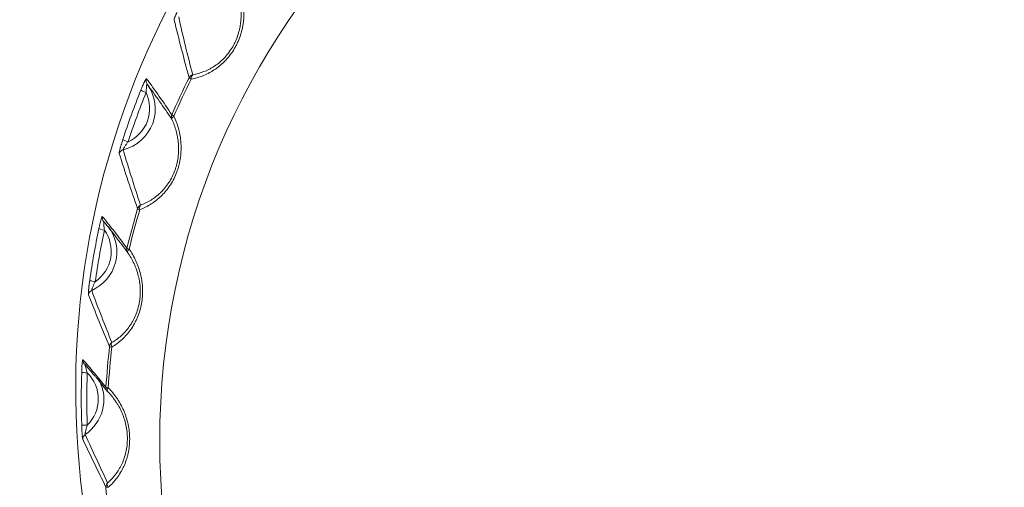
# Model space of a CAD drawing. Units: millimetres. Extents: x -150 to 368, y 59 to 282.
# Drawn here: x 84 to 93, y 84 to 88 of the extents above; entities that cross this region are included whole.
import ezdxf

# ---------------------------------------------------------------- set-up
doc = ezdxf.new("R2010")
doc.units = ezdxf.units.MM
doc.layers.add('1', color=7, linetype='Continuous', true_color=0xffffff)

msp = doc.modelspace()

# ---------------------------------------------------------------- linework, layer by layer
at = {"layer": '1', "color": 80, "linetype": 'Continuous', "lineweight": 18}
msp.add_line((85.11098, 85.06207), (85.1146, 85.05803), dxfattribs=at)
msp.add_arc((85.14996, 85.09338), 0.05, 218.773159, 224.72824, dxfattribs=at)
for centre, major_axis, start_param, end_param in [((92.32878, 85.07826), (7.5, 0), 0, 3.783852), ((85.16363, 87.58496), (-0.37748, 0), 1.8132555, 3.7717981), ((92.32878, 84.65006), (-7.24252, 0), 5.821465, 5.8722409), ((92.32878, 84.99523), (-7.45008, 0), 5.9024103, 5.9658286), ((92.32878, 84.65006), (-7.24252, 0), 5.995998, 6.0467739), ((92.32878, 84.99523), (-7.45008, 0), 6.0769433, 6.1403615), ((84.81963, 86.306), (-0.37748, 0), 1.9877884, 3.7838649), ((92.32878, 84.65006), (-7.24252, 0), 6.1705309, 6.2213068), ((92.32878, 84.99523), (-7.45008, 0), 6.2514762, 6.3148944), ((84.70378, 84.98698), (-0.37748, 0), 2.1623214, 3.6078785), ((92.32878, 84.65006), (-7.24252, 0), 0.0618785, 0.1126544)]:
    msp.add_ellipse(centre, major_axis=major_axis, ratio=0.996195, start_param=start_param, end_param=end_param, dxfattribs=at)
msp.add_ellipse((92.32878, 84.61654), major_axis=(6.74798, 0), ratio=0.996195, dxfattribs=at)
at = {"layer": '1', "color": 51, "linetype": 'Continuous', "lineweight": 13}
for centre, major_axis, ratio, start_param, end_param in [((85.88935, 87.84231), (0.04819, 0.01335), 0.990685, 1.5661257, 2.4106013), ((85.88935, 87.84231), (0.00919, -0.04915), 0.505421, 3.3000675, 4.4227204), ((85.50894, 87.83611), (0.04009, 0.02988), 0.995005, 2.1074039, 3.133124), ((92.32878, 84.64677), (7.22211, 0), 0.996195, 2.6798724, 2.7306483), ((85.88935, 87.84231), (0.04473, -0.02234), 0.078029, 3.232908, 4.1197209), ((85.16363, 87.58908), (0.32755, 0), 0.996195, 5.1356889, 6.73255), ((92.32878, 84.99111), (7.40014, 0), 0.996195, 2.7608177, 2.8242359), ((85.45866, 87.73519), (-0.04639, 0.01864), 0.080913, 0.0848627, 1.6032992), ((85.73502, 87.51261), (0.04164, 0.02767), 0.994613, 2.1472414, 2.991717), ((85.73502, 87.51261), (-0.04514, -0.02151), 0.419856, 5.1434783, 6.2661312), ((85.73502, 87.51261), (-0.04581, 0.02004), 0.0799, 0.0872952, 0.9741081), ((85.29818, 87.29594), (-0.04749, 0.01566), 0.082803, 0.0796545, 1.5980909), ((85.26625, 87.17185), (0.04768, 0.01505), 0.990588, 1.5100311, 2.5357512), ((85.43078, 86.67988), (0.04719, 0.01652), 0.991294, 1.6744356, 2.5189112), ((85.43078, 86.67988), (-0.01767, 0.04677), 0.51799, 0.1537057, 1.2763586), ((92.32878, 84.64677), (7.22211, 0), 0.996195, 2.8544053, 2.9051812), ((85.43078, 86.67988), (0.04794, -0.01421), 0.083586, 3.2187291, 4.105542), ((85.11595, 86.61308), (0.03859, 0.0318), 0.995899, 2.2331423, 3.2588624), ((84.81963, 86.31014), (0.32755, 0), 0.996195, 5.3102218, 6.907083), ((92.32878, 84.99111), (7.40014, 0), 0.996195, 2.9353506, 2.9987689), ((85.08547, 86.50512), (0.04893, -0.01028), 0.085309, 3.2118668, 4.7303033), ((85.33626, 86.32849), (0.04023, 0.02968), 0.995481, 2.2726143, 3.1170899), ((85.33626, 86.32849), (-0.0486, 0.01175), 0.084731, 0.0728482, 0.9596611), ((85.33626, 86.32849), (0.04091, 0.02874), 0.426796, 2.016367, 3.1390199), ((85.00399, 86.04478), (0.04949, -0.00714), 0.086268, 3.2064049, 4.7248414), ((84.99273, 85.91693), (0.04654, 0.01827), 0.991269, 1.6166782, 2.6423983), ((85.18179, 85.45578), (0.04602, 0.01955), 0.992002, 1.784371, 2.6288466), ((85.18179, 85.45578), (0.02567, -0.04291), 0.529642, 3.2875373, 4.4101902), ((92.32878, 84.64677), (7.22211, 0), 0.996195, 3.0289382, 3.0797141), ((85.18179, 85.45578), (0.04968, -0.00564), 0.086603, 3.2037874, 4.0906002), ((84.94212, 85.34065), (0.0373, 0.03329), 0.996747, 2.3680576, 3.1441569), ((84.93236, 85.22918), (0.04997, -0.00159), 0.087112, 3.1967262, 4.7151627), ((92.32878, 84.99111), (7.40014, 0), 0.996195, 3.1098835, 3.1733018), ((84.70378, 84.99111), (0.32755, 0), 0.996195, 5.4847547, 7.0816159), ((85.14996, 85.09338), (0.03898, 0.03131), 0.99632, 2.405956, 3.1415845), ((85.14996, 85.09338), (-0.0499, 0.0031), 0.086989, 0.05777, 0.9445829), ((85.14996, 85.09338), (0.03552, 0.03519), 0.43559, 2.0292833, 3.1519363), ((84.93236, 84.76174), (0.04997, 0.00159), 0.087112, 3.1911788, 4.7096153), ((84.94212, 84.63376), (0.04523, 0.02132), 0.992046, 1.7249817, 2.7507018), ((85.14996, 84.2072), (0.04471, 0.02239), 0.992788, 1.8964982, 2.7409738), ((85.14996, 84.2072), (0.0499, 0.0031), 0.086989, 3.1885424, 4.0753552), ((85.14996, 84.2072), (0.03292, -0.03763), 0.540022, 3.2769597, 4.3996127)]:
    msp.add_ellipse(centre, major_axis=major_axis, ratio=ratio, start_param=start_param, end_param=end_param, dxfattribs=at)
for points, knots in [([(86.30953, 88.6225), (86.32049, 88.58372), (86.32811, 88.54367), (86.33293, 88.49179), (86.33365, 88.48131), (86.3346, 88.46033), (86.33482, 88.44981), (86.33472, 88.41818), (86.33364, 88.39699), (86.33039, 88.36503), (86.32903, 88.35435), (86.32575, 88.33292), (86.32381, 88.32215), (86.31719, 88.29008), (86.31168, 88.26899), (86.29842, 88.2274), (86.29067, 88.2069), (86.27728, 88.17661), (86.2725, 88.16656), (86.26247, 88.1469), (86.25722, 88.13727), (86.22977, 88.09008), (86.20409, 88.05541), (86.16735, 88.01591), (86.15982, 88.00826), (86.14452, 87.99355), (86.13673, 87.98647), (86.11295, 87.96602), (86.09655, 87.95343), (86.07119, 87.93603), (86.06261, 87.93048), (86.04519, 87.91987), (86.03633, 87.9148), (86.00965, 87.90046), (85.99169, 87.89202), (85.93733, 87.86978), (85.90043, 87.859), (85.86292, 87.8519)], [0, 0, 0, 0, 0.125, 0.125, 0.15625, 0.15625, 0.1875, 0.1875, 0.25, 0.25, 0.28125, 0.28125, 0.3125, 0.3125, 0.375, 0.375, 0.4375, 0.4375, 0.46875, 0.46875, 0.5, 0.5, 0.625, 0.625, 0.65625, 0.65625, 0.6875, 0.6875, 0.75, 0.75, 0.78125, 0.78125, 0.8125, 0.8125, 0.875, 0.875, 1, 1, 1, 1]), ([(85.87635, 87.89011), (85.91042, 87.89625), (85.94405, 87.90571), (85.99377, 87.92551), (86.01023, 87.93305), (86.03472, 87.94593), (86.04287, 87.9505), (86.05891, 87.96008), (86.06682, 87.9651), (86.09022, 87.98087), (86.10536, 87.99232), (86.1347, 88.01722), (86.14891, 88.03068), (86.18987, 88.07431), (86.21371, 88.10632), (86.23915, 88.15004), (86.24402, 88.15898), (86.2533, 88.17722), (86.25772, 88.18656), (86.27008, 88.21466), (86.27719, 88.23367), (86.28931, 88.27221), (86.29432, 88.29173), (86.30029, 88.3214), (86.30202, 88.33135), (86.30493, 88.35113), (86.30612, 88.36098), (86.30895, 88.39042), (86.30983, 88.40991), (86.30974, 88.43895), (86.30948, 88.4486), (86.30851, 88.46784), (86.30779, 88.47744), (86.30312, 88.52491), (86.29598, 88.56144), (86.28589, 88.59674)], [0, 0, 0, 0, 0.125, 0.125, 0.1875, 0.1875, 0.21875, 0.21875, 0.25, 0.25, 0.3125, 0.3125, 0.375, 0.375, 0.5, 0.5, 0.53125, 0.53125, 0.5625, 0.5625, 0.625, 0.625, 0.6875, 0.6875, 0.71875, 0.71875, 0.75, 0.75, 0.8125, 0.8125, 0.84375, 0.84375, 0.875, 0.875, 1, 1, 1, 1]), ([(85.76198, 88.50046), (85.75522, 88.4879), (85.74868, 88.47534), (85.74085, 88.45965), (85.7393, 88.45651), (85.73628, 88.45033), (85.73334, 88.44422), (85.73055, 88.43828), (85.72784, 88.43241), (85.72652, 88.42951), (85.72275, 88.42109), (85.72048, 88.41582), (85.71748, 88.40849), (85.71654, 88.40613), (85.71485, 88.40174), (85.71333, 88.39762), (85.71216, 88.39409), (85.71118, 88.39087), (85.71078, 88.38943), (85.70991, 88.38568), (85.70973, 88.38392), (85.70996, 88.38294)], [0, 0, 0, 0, 0.25, 0.25, 0.3125, 0.3125, 0.375, 0.4375, 0.4375, 0.5, 0.5, 0.625, 0.625, 0.6875, 0.6875, 0.75, 0.8125, 0.8125, 0.875, 0.875, 1, 1, 1, 1]), ([(85.75096, 88.40979), (85.77004, 88.32122), (85.79029, 88.23384), (85.83229, 88.06078), (85.85406, 87.97512), (85.87635, 87.89011)], [0, 0, 0, 0, 0.5, 0.5, 1, 1, 1, 1]), ([(85.84465, 87.86424), (85.82123, 87.94903), (85.79821, 88.03449), (85.75319, 88.20718), (85.7312, 88.29441), (85.70996, 88.38294)], [0, 0, 0, 0, 0.5, 0.5, 1, 1, 1, 1]), ([(85.46289, 87.85511), (85.46246, 87.85569), (85.46167, 87.8554), (85.45949, 87.85323), (85.45809, 87.85136), (85.45471, 87.84605), (85.45279, 87.84274), (85.44964, 87.83691), (85.44854, 87.83482), (85.44626, 87.83036), (85.44506, 87.82798), (85.44141, 87.82055), (85.43889, 87.81523), (85.4337, 87.80394), (85.43101, 87.79792), (85.42297, 87.7795), (85.41763, 87.76669), (85.41231, 87.75345)], [0, 0, 0, 0, 0.125, 0.125, 0.25, 0.25, 0.375, 0.375, 0.4375, 0.4375, 0.5, 0.5, 0.625, 0.625, 0.75, 0.75, 1, 1, 1, 1]), ([(85.45866, 87.73083), (85.4591, 87.73944), (85.45962, 87.74794), (85.46091, 87.76462), (85.4617, 87.77285), (85.46357, 87.78786), (85.46468, 87.79483), (85.46607, 87.80102), (85.46634, 87.80213), (85.46687, 87.80402), (85.46713, 87.80479), (85.46785, 87.80656), (85.46828, 87.80699), (85.4686, 87.80656)], [0, 0, 0, 0, 0.25, 0.25, 0.5, 0.5, 0.75, 0.75, 0.8125, 0.8125, 0.875, 0.875, 1, 1, 1, 1]), ([(85.46289, 87.85511), (85.50144, 87.80357), (85.53948, 87.75062), (85.61485, 87.64278), (85.65218, 87.58788), (85.68925, 87.53226)], [0, 0, 0, 0, 0.5, 0.5, 1, 1, 1, 1]), ([(85.68974, 87.49144), (85.65322, 87.54606), (85.61654, 87.59986), (85.54282, 87.70517), (85.50579, 87.7567), (85.4686, 87.80656)], [0, 0, 0, 0, 0.5, 0.5, 1, 1, 1, 1]), ([(85.70796, 87.52085), (85.72518, 87.48452), (85.73936, 87.44637), (85.7528, 87.39608), (85.75528, 87.38588), (85.75974, 87.36537), (85.76172, 87.35504), (85.76696, 87.32386), (85.76947, 87.3028), (85.77169, 87.27075), (85.77217, 87.25999), (85.77258, 87.23831), (85.77251, 87.22736), (85.77145, 87.19463), (85.76964, 87.1729), (85.76372, 87.12964), (85.75962, 87.1081), (85.75167, 87.07596), (85.7487, 87.06523), (85.74224, 87.04413), (85.73874, 87.03374), (85.71994, 86.98252), (85.70074, 86.94394), (85.67159, 86.89869), (85.66554, 86.88986), (85.65311, 86.87274), (85.6467, 86.86442), (85.62697, 86.84017), (85.61311, 86.82495), (85.59132, 86.80344), (85.58389, 86.79649), (85.56869, 86.78304), (85.56091, 86.77652), (85.53732, 86.7578), (85.52124, 86.74639), (85.47199, 86.71511), (85.43784, 86.69814), (85.40246, 86.68469)], [0, 0, 0, 0, 0.125, 0.125, 0.15625, 0.15625, 0.1875, 0.1875, 0.25, 0.25, 0.28125, 0.28125, 0.3125, 0.3125, 0.375, 0.375, 0.4375, 0.4375, 0.46875, 0.46875, 0.5, 0.5, 0.625, 0.625, 0.65625, 0.65625, 0.6875, 0.6875, 0.75, 0.75, 0.78125, 0.78125, 0.8125, 0.8125, 0.875, 0.875, 1, 1, 1, 1]), ([(85.4096, 86.7247), (85.44176, 86.73661), (85.47292, 86.75172), (85.51803, 86.77978), (85.5328, 86.79004), (85.55449, 86.80695), (85.56166, 86.81285), (85.57567, 86.82505), (85.58253, 86.83136), (85.60266, 86.85092), (85.61549, 86.86481), (85.63988, 86.89439), (85.65146, 86.9101), (85.68402, 86.96014), (85.70186, 86.99579), (85.71929, 87.04324), (85.72253, 87.05288), (85.72851, 87.07246), (85.73124, 87.08242), (85.73856, 87.11223), (85.74229, 87.13219), (85.74762, 87.17224), (85.74922, 87.19235), (85.75005, 87.2226), (85.75006, 87.23271), (85.74958, 87.2527), (85.74908, 87.26261), (85.74689, 87.2921), (85.74447, 87.31146), (85.73951, 87.34006), (85.73763, 87.34953), (85.73344, 87.36832), (85.73113, 87.37765), (85.7186, 87.42362), (85.70551, 87.45839), (85.68974, 87.49144)], [0, 0, 0, 0, 0.125, 0.125, 0.1875, 0.1875, 0.21875, 0.21875, 0.25, 0.25, 0.3125, 0.3125, 0.375, 0.375, 0.5, 0.5, 0.53125, 0.53125, 0.5625, 0.5625, 0.625, 0.625, 0.6875, 0.6875, 0.71875, 0.71875, 0.75, 0.75, 0.8125, 0.8125, 0.84375, 0.84375, 0.875, 0.875, 1, 1, 1, 1]), ([(85.25074, 87.31123), (85.24628, 87.2977), (85.242, 87.28419), (85.23695, 87.26738), (85.23596, 87.26402), (85.23403, 87.25741), (85.23215, 87.25088), (85.23039, 87.24454), (85.22869, 87.23829), (85.22787, 87.2352), (85.22553, 87.22625), (85.22414, 87.22066), (85.22234, 87.21291), (85.22179, 87.21042), (85.22081, 87.20579), (85.21994, 87.20147), (85.2193, 87.19778), (85.2188, 87.19443), (85.21861, 87.19294), (85.21824, 87.18909), (85.21827, 87.18731), (85.21856, 87.18637)], [0, 0, 0, 0, 0.25, 0.25, 0.3125, 0.3125, 0.375, 0.4375, 0.4375, 0.5, 0.5, 0.625, 0.625, 0.6875, 0.6875, 0.75, 0.8125, 0.8125, 0.875, 0.875, 1, 1, 1, 1]), ([(85.29818, 87.29158), (85.29295, 87.28469), (85.28782, 87.27776), (85.28036, 87.26721), (85.2779, 87.26366), (85.27317, 87.25662), (85.27089, 87.25312), (85.26654, 87.2462), (85.26449, 87.24279), (85.26172, 87.23795), (85.26085, 87.23638), (85.25922, 87.23333), (85.25846, 87.23186), (85.25712, 87.22913), (85.25653, 87.22786), (85.25552, 87.22553), (85.2551, 87.22446), (85.25416, 87.22168), (85.25398, 87.22046), (85.25426, 87.21991)], [0, 0, 0, 0, 0.25, 0.25, 0.375, 0.375, 0.5, 0.5, 0.625, 0.625, 0.6875, 0.6875, 0.75, 0.75, 0.8125, 0.8125, 0.875, 0.875, 1, 1, 1, 1]), ([(85.38289, 86.69374), (85.35484, 86.77404), (85.32705, 86.85507), (85.2722, 87.01905), (85.24512, 87.10201), (85.21856, 87.18637)], [0, 0, 0, 0, 0.5, 0.5, 1, 1, 1, 1]), ([(85.25426, 87.21991), (85.2787, 87.13513), (85.30408, 87.05173), (85.35604, 86.88686), (85.38261, 86.80541), (85.4096, 86.7247)], [0, 0, 0, 0, 0.5, 0.5, 1, 1, 1, 1]), ([(85.06725, 86.62383), (85.06684, 86.62433), (85.06622, 86.62392), (85.06465, 86.62142), (85.0637, 86.61935), (85.06148, 86.61355), (85.06026, 86.60996), (85.05829, 86.60369), (85.05761, 86.60144), (85.05621, 86.59666), (85.05548, 86.59411), (85.05327, 86.58617), (85.05177, 86.5805), (85.04871, 86.56849), (85.04715, 86.5621), (85.04253, 86.54258), (85.03953, 86.52904), (85.0366, 86.51508)], [0, 0, 0, 0, 0.125, 0.125, 0.25, 0.25, 0.375, 0.375, 0.4375, 0.4375, 0.5, 0.5, 0.625, 0.625, 0.75, 0.75, 1, 1, 1, 1]), ([(85.06725, 86.62383), (85.10441, 86.57889), (85.14131, 86.53246), (85.21476, 86.43759), (85.25131, 86.38913), (85.28772, 86.33991)], [0, 0, 0, 0, 0.5, 0.5, 1, 1, 1, 1]), ([(85.08134, 86.577), (85.08101, 86.57738), (85.08073, 86.57689), (85.08042, 86.57502), (85.08033, 86.57422), (85.08019, 86.57228), (85.08014, 86.57114), (85.07998, 86.56481), (85.08018, 86.55776), (85.08106, 86.54266), (85.08175, 86.53442), (85.08342, 86.51778), (85.0844, 86.50932), (85.08547, 86.50076)], [0, 0, 0, 0, 0.125, 0.125, 0.1875, 0.1875, 0.25, 0.25, 0.5, 0.5, 0.75, 0.75, 1, 1, 1, 1]), ([(85.30756, 86.33186), (85.33053, 86.29904), (85.35084, 86.26389), (85.37249, 86.21667), (85.37664, 86.20704), (85.38447, 86.1876), (85.38817, 86.17777), (85.39858, 86.14795), (85.40461, 86.12763), (85.41223, 86.09644), (85.41452, 86.08592), (85.41861, 86.06464), (85.42041, 86.05384), (85.42496, 86.02141), (85.42689, 85.99969), (85.42849, 85.95605), (85.42817, 85.93413), (85.4259, 85.9011), (85.42483, 85.89002), (85.42214, 85.86812), (85.4205, 85.85728), (85.41091, 85.80359), (85.39879, 85.76228), (85.3781, 85.71268), (85.37372, 85.70295), (85.36453, 85.68394), (85.35971, 85.67464), (85.34462, 85.64736), (85.33372, 85.62998), (85.31616, 85.60504), (85.3101, 85.59692), (85.2976, 85.58105), (85.29113, 85.57329), (85.27135, 85.55078), (85.25763, 85.53678), (85.21499, 85.4975), (85.18462, 85.4749), (85.15246, 85.45556)], [0, 0, 0, 0, 0.125, 0.125, 0.15625, 0.15625, 0.1875, 0.1875, 0.25, 0.25, 0.28125, 0.28125, 0.3125, 0.3125, 0.375, 0.375, 0.4375, 0.4375, 0.46875, 0.46875, 0.5, 0.5, 0.625, 0.625, 0.65625, 0.65625, 0.6875, 0.6875, 0.75, 0.75, 0.78125, 0.78125, 0.8125, 0.8125, 0.875, 0.875, 1, 1, 1, 1]), ([(84.95457, 86.05163), (84.95253, 86.03753), (84.95065, 86.02349), (84.94854, 86.00605), (84.94813, 86.00257), (84.94734, 85.99572), (84.94659, 85.98897), (84.94592, 85.98241), (84.94528, 85.97596), (84.94497, 85.97277), (84.94414, 85.96354), (84.94368, 85.95779), (84.94314, 85.94984), (84.94298, 85.94729), (84.94273, 85.94255), (84.94254, 85.93814), (84.94247, 85.93439), (84.94245, 85.931), (84.94247, 85.92949), (84.94263, 85.92562), (84.94286, 85.92386), (84.9432, 85.92298)], [0, 0, 0, 0, 0.25, 0.25, 0.3125, 0.3125, 0.375, 0.4375, 0.4375, 0.5, 0.5, 0.625, 0.625, 0.6875, 0.6875, 0.75, 0.8125, 0.8125, 0.875, 0.875, 1, 1, 1, 1]), ([(84.97251, 85.96218), (84.97221, 85.96268), (84.97224, 85.96392), (84.97277, 85.96683), (84.97302, 85.96795), (84.97367, 85.97043), (84.97405, 85.97179), (84.97495, 85.97471), (84.97546, 85.97629), (84.97658, 85.97958), (84.97719, 85.98128), (84.97912, 85.98653), (84.98059, 85.99025), (84.98371, 85.99782), (84.98537, 86.00166), (84.98883, 86.00942), (84.99065, 86.01334), (84.99619, 86.02502), (85.00005, 86.03274), (85.00399, 86.04042)], [0, 0, 0, 0, 0.125, 0.125, 0.1875, 0.1875, 0.25, 0.25, 0.3125, 0.3125, 0.375, 0.375, 0.5, 0.5, 0.625, 0.625, 0.75, 0.75, 1, 1, 1, 1]), ([(84.97251, 85.96218), (85.00157, 85.88207), (85.03132, 85.80347), (85.09165, 85.64839), (85.12223, 85.57192), (85.15309, 85.49625)], [0, 0, 0, 0, 0.5, 0.5, 1, 1, 1, 1]), ([(85.13218, 85.46114), (85.10034, 85.53622), (85.06864, 85.61206), (85.00561, 85.76578), (84.97427, 85.84364), (84.9432, 85.92298)], [0, 0, 0, 0, 0.5, 0.5, 1, 1, 1, 1]), ([(84.89225, 85.34281), (84.89186, 85.34324), (84.89143, 85.34274), (84.89053, 85.34002), (84.89006, 85.33783), (84.88907, 85.33175), (84.88858, 85.32801), (84.88785, 85.3215), (84.88761, 85.31918), (84.88713, 85.31423), (84.88689, 85.3116), (84.8862, 85.30341), (84.88576, 85.29756), (84.88493, 85.28522), (84.88454, 85.27866), (84.88348, 85.25864), (84.88291, 85.24479), (84.88245, 85.23053)], [0, 0, 0, 0, 0.125, 0.125, 0.25, 0.25, 0.375, 0.375, 0.4375, 0.4375, 0.5, 0.5, 0.625, 0.625, 0.75, 0.75, 1, 1, 1, 1]), ([(84.89225, 85.34281), (84.92689, 85.30412), (84.96154, 85.26393), (85.03083, 85.1815), (85.06548, 85.13925), (85.10013, 85.09623)], [0, 0, 0, 0, 0.5, 0.5, 1, 1, 1, 1]), ([(84.91428, 85.29913), (84.91396, 85.29945), (84.91384, 85.29892), (84.91395, 85.29704), (84.91403, 85.29623), (84.91429, 85.2943), (84.91447, 85.29318), (84.91554, 85.28693), (84.91703, 85.28003), (84.92063, 85.26532), (84.92278, 85.25732), (84.92737, 85.24123), (84.92982, 85.23306), (84.93236, 85.22483)], [0, 0, 0, 0, 0.125, 0.125, 0.1875, 0.1875, 0.25, 0.25, 0.5, 0.5, 0.75, 0.75, 1, 1, 1, 1]), ([(85.1205, 85.09168), (85.14851, 85.0633), (85.17433, 85.03217), (85.20354, 84.98938), (85.20923, 84.98061), (85.22021, 84.96281), (85.2255, 84.95376), (85.24076, 84.92618), (85.25014, 84.90721), (85.26292, 84.87779), (85.26697, 84.86783), (85.27461, 84.84757), (85.27822, 84.83724), (85.28823, 84.80608), (85.29385, 84.78502), (85.30293, 84.74231), (85.30639, 84.72066), (85.30987, 84.68773), (85.31074, 84.67664), (85.31189, 84.6546), (85.31216, 84.64364), (85.31208, 84.58911), (85.3074, 84.54633), (85.29581, 84.49393), (85.29322, 84.48359), (85.28755, 84.46328), (85.28446, 84.45329), (85.27448, 84.42383), (85.26687, 84.40483), (85.25407, 84.37725), (85.24958, 84.36821), (85.24015, 84.35043), (85.23519, 84.34167), (85.21981, 84.3161), (85.20887, 84.29995), (85.17414, 84.25392), (85.14847, 84.22644), (85.1205, 84.20186)], [0, 0, 0, 0, 0.125, 0.125, 0.15625, 0.15625, 0.1875, 0.1875, 0.25, 0.25, 0.28125, 0.28125, 0.3125, 0.3125, 0.375, 0.375, 0.4375, 0.4375, 0.46875, 0.46875, 0.5, 0.5, 0.625, 0.625, 0.65625, 0.65625, 0.6875, 0.6875, 0.75, 0.75, 0.78125, 0.78125, 0.8125, 0.8125, 0.875, 0.875, 1, 1, 1, 1]), ([(84.88245, 84.75994), (84.88291, 84.7457), (84.88348, 84.73154), (84.88437, 84.714), (84.88455, 84.71049), (84.88494, 84.70361), (84.88534, 84.69683), (84.88577, 84.69025), (84.88621, 84.68378), (84.88643, 84.68059), (84.88713, 84.67135), (84.88761, 84.6656), (84.88834, 84.65766), (84.88859, 84.65512), (84.88909, 84.6504), (84.88958, 84.64602), (84.89006, 84.6423), (84.89053, 84.63895), (84.89077, 84.63746), (84.89144, 84.63366), (84.89186, 84.63197), (84.89225, 84.63115)], [0, 0, 0, 0, 0.25, 0.25, 0.3125, 0.3125, 0.375, 0.4375, 0.4375, 0.5, 0.5, 0.625, 0.625, 0.6875, 0.6875, 0.75, 0.8125, 0.8125, 0.875, 0.875, 1, 1, 1, 1]), ([(84.91428, 84.67482), (84.91396, 84.67527), (84.91384, 84.6765), (84.91395, 84.67946), (84.91403, 84.68062), (84.91429, 84.68317), (84.91446, 84.68458), (84.91488, 84.68762), (84.91514, 84.68927), (84.91571, 84.6927), (84.91603, 84.69448), (84.91708, 84.69999), (84.9179, 84.70391), (84.91971, 84.71191), (84.92069, 84.71598), (84.92279, 84.72422), (84.92391, 84.7284), (84.92736, 84.74086), (84.92982, 84.74913), (84.93236, 84.75739)], [0, 0, 0, 0, 0.125, 0.125, 0.1875, 0.1875, 0.25, 0.25, 0.3125, 0.3125, 0.375, 0.375, 0.5, 0.5, 0.625, 0.625, 0.75, 0.75, 1, 1, 1, 1]), ([(85.10013, 84.20389), (85.06548, 84.27318), (85.03083, 84.34324), (84.96154, 84.48542), (84.92689, 84.55753), (84.89225, 84.63115)], [0, 0, 0, 0, 0.5, 0.5, 1, 1, 1, 1]), ([(84.91428, 84.67482), (84.94707, 84.6001), (84.98029, 84.52699), (85.04715, 84.38299), (85.08081, 84.31212), (85.1146, 84.24209)], [0, 0, 0, 0, 0.5, 0.5, 1, 1, 1, 1])]:
    msp.add_open_spline(points, degree=3, knots=knots, dxfattribs=at)
at = {"layer": '1', "color": 80, "linetype": 'Continuous', "lineweight": 18}
for points, knots in [([(85.29532, 86.2998), (85.25962, 86.34813), (85.22391, 86.39561), (85.15253, 86.48828), (85.11687, 86.53347), (85.08134, 86.577)], [0, 0, 0, 0, 0.5, 0.5, 1, 1, 1, 1]), ([(85.15309, 85.49625), (85.18236, 85.51351), (85.21011, 85.53376), (85.24923, 85.56916), (85.26185, 85.58181), (85.28008, 85.6022), (85.28606, 85.60925), (85.29762, 85.62368), (85.30322, 85.63107), (85.31948, 85.6538), (85.3296, 85.66969), (85.34831, 85.70302), (85.3569, 85.72049), (85.38007, 85.77539), (85.39137, 85.81358), (85.40026, 85.86333), (85.40178, 85.87338), (85.40426, 85.89369), (85.40523, 85.90397), (85.40728, 85.93461), (85.40752, 85.95491), (85.4059, 85.99529), (85.40404, 86.01537), (85.3997, 86.04532), (85.39799, 86.05528), (85.39413, 86.07489), (85.39196, 86.08456), (85.38481, 86.11325), (85.37917, 86.1319), (85.36948, 86.15923), (85.36605, 86.16823), (85.35878, 86.18602), (85.35494, 86.19482), (85.33494, 86.23795), (85.31628, 86.26995), (85.29532, 86.2998)], [0, 0, 0, 0, 0.125, 0.125, 0.1875, 0.1875, 0.21875, 0.21875, 0.25, 0.25, 0.3125, 0.3125, 0.375, 0.375, 0.5, 0.5, 0.53125, 0.53125, 0.5625, 0.5625, 0.625, 0.625, 0.6875, 0.6875, 0.71875, 0.71875, 0.75, 0.75, 0.8125, 0.8125, 0.84375, 0.84375, 0.875, 0.875, 1, 1, 1, 1]), ([(84.90486, 85.30724), (84.90838, 85.30343), (84.94082, 85.2681), (84.97425, 85.22881), (85.00421, 85.19231), (85.00495, 85.1914)], [0, 0, 0, 0, 0.1062839, 0.9777411, 1, 1, 1, 1]), ([(85.11242, 85.06076), (85.07936, 85.10209), (85.04643, 85.14261), (85.01283, 85.18312), (85.01195, 85.18419), (85.01107, 85.18525)], [0, 0, 0, 0, 0.9736976, 0.9736976, 1, 1, 1, 1]), ([(85.1146, 84.24209), (85.14009, 84.26412), (85.1636, 84.28883), (85.19554, 84.33043), (85.20563, 84.34506), (85.21985, 84.36828), (85.22445, 84.37625), (85.2332, 84.39245), (85.23738, 84.40069), (85.24928, 84.42588), (85.25638, 84.44327), (85.26883, 84.47932), (85.27417, 84.498), (85.28726, 84.55606), (85.29167, 84.59562), (85.29175, 84.64615), (85.2915, 84.65631), (85.29042, 84.67674), (85.28959, 84.68704), (85.28631, 84.71757), (85.28305, 84.73761), (85.27453, 84.7771), (85.26926, 84.79656), (85.25989, 84.82532), (85.25652, 84.83483), (85.24939, 84.85348), (85.24562, 84.86264), (85.23373, 84.88966), (85.22503, 84.90707), (85.21091, 84.93232), (85.20602, 84.9406), (85.19589, 84.95687), (85.19065, 84.96488), (85.16377, 85.00393), (85.14013, 85.03224), (85.1146, 85.05803)], [0, 0, 0, 0, 0.125, 0.125, 0.1875, 0.1875, 0.21875, 0.21875, 0.25, 0.25, 0.3125, 0.3125, 0.375, 0.375, 0.5, 0.5, 0.53125, 0.53125, 0.5625, 0.5625, 0.625, 0.625, 0.6875, 0.6875, 0.71875, 0.71875, 0.75, 0.75, 0.8125, 0.8125, 0.84375, 0.84375, 0.875, 0.875, 1, 1, 1, 1])]:
    msp.add_open_spline(points, degree=3, knots=knots, dxfattribs=at)

doc.saveas('drawing.dxf')
